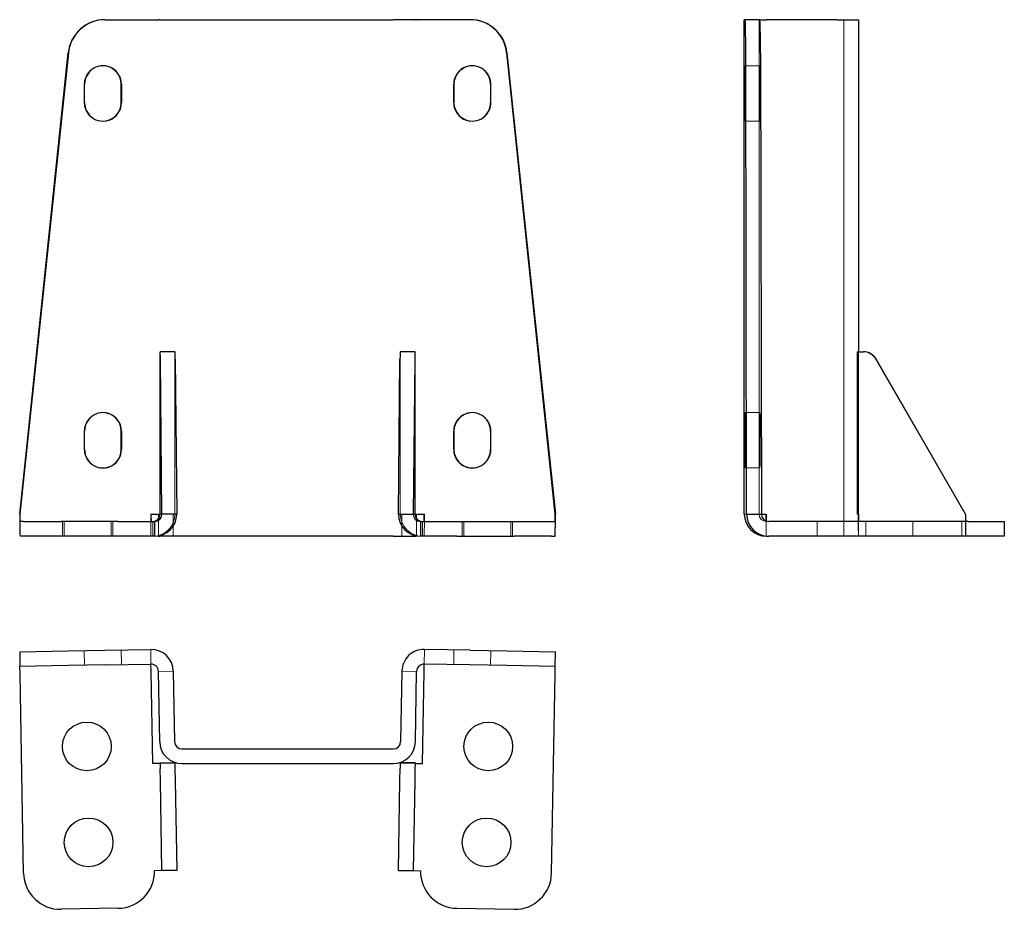
# Model space of a CAD drawing. Units: millimetres. Extents: x 347 to 614, y 126 to 367.
import ezdxf

# ---------------------------------------------------------------- set-up
doc = ezdxf.new("R2010")
doc.units = ezdxf.units.MM
doc.header["$LTSCALE"] = 2
doc.layers.add('NASCOSTA', color=1, linetype='Continuous', lineweight=9, true_color=0xff0000)
doc.layers.add('VISIBILE', color=7, linetype='Continuous', lineweight=30)

msp = doc.modelspace()

# ---------------------------------------------------------------- linework, layer by layer
at = {"layer": 'NASCOSTA'}
for p, q in [((547.73, 233), (547.73, 367)), ((570.69, 227), (570.69, 367)), ((370, 354.5), (369.93, 354.5)), ((470.07, 354.5), (470, 354.5)), ((547.96, 354.5), (543.96, 354.5)), ((364.93, 349.5), (364.93, 344.5)), ((475.07, 344.5), (475.07, 349.5)), ((547.87, 349.5), (547.87, 344.5)), ((548.04, 344.5), (548.04, 349.5)), ((370, 339.5), (369.93, 339.5)), ((470.07, 339.5), (470, 339.5)), ((547.96, 339.5), (543.96, 339.5)), ((389.47, 233), (389.47, 277)), ((450.53, 233), (450.53, 277)), ((574.69, 277), (574.69, 227)), ((579.37, 275), (603.62, 233)), ((370, 260.5), (369.93, 260.5)), ((470.07, 260.5), (470, 260.5)), ((547.96, 260.5), (543.96, 260.5)), ((364.93, 255.5), (364.93, 250.5)), ((475.07, 250.5), (475.07, 255.5)), ((547.87, 255.5), (547.87, 250.5)), ((548.04, 250.5), (548.04, 255.5)), ((370, 245.5), (369.93, 245.5)), ((470.07, 245.5), (470, 245.5)), ((547.96, 245.5), (543.96, 245.5)), ((383, 233), (382.93, 233)), ((385.03, 233), (385.47, 233)), ((385.47, 233), (385.98, 233)), ((389.03, 227), (389.03, 233)), ((450.97, 233), (450.97, 227)), ((454.53, 233), (454.02, 233)), ((454.97, 233), (454.53, 233)), ((457, 233), (457.07, 233)), ((544.35, 233), (543.73, 233)), ((603.62, 233), (603.69, 233)), ((359.03, 231), (359.03, 227)), ((359.49, 231), (359.49, 227)), ((372.23, 231), (372.23, 227)), ((372.69, 231), (372.69, 227)), ((383.46, 231), (383.46, 227)), ((383.46, 231), (383.46, 227)), ((383.47, 231), (383.47, 227)), ((383.97, 231), (383.97, 227)), ((383.97, 231), (383.97, 227)), ((383.98, 227), (383.98, 231)), ((385.03, 231.75), (385.03, 227.09)), ((454.97, 227.09), (454.97, 231.75)), ((456.02, 231), (456.02, 227)), ((456.03, 231), (456.03, 227)), ((456.03, 231), (456.03, 227)), ((456.53, 227), (456.53, 231)), ((456.54, 231), (456.54, 227)), ((456.54, 231), (456.54, 227)), ((467.31, 227), (467.31, 231)), ((467.77, 227), (467.77, 231)), ((480.51, 227), (480.51, 231)), ((480.97, 227), (480.97, 231)), ((549.63, 227), (549.63, 231.14)), ((549.69, 231.11), (549.69, 227)), ((550.35, 231), (549.73, 231)), ((563.44, 231), (563.44, 227)), ((574.68, 231), (574.68, 227)), ((574.68, 231), (574.68, 227)), ((574.69, 231), (574.69, 227)), ((576.64, 231), (576.64, 227)), ((589.43, 231), (589.43, 227)), ((602.63, 231), (602.63, 227)), ((603.72, 231), (603.72, 227)), ((603.73, 231), (603.73, 227)), ((603.73, 227), (603.73, 231)), ((364.93, 196.02), (365, 192.02)), ((374.93, 196.19), (374.99, 192.19)), ((383, 192.33), (382.93, 196.33)), ((457, 192.33), (457.07, 196.33)), ((465.07, 196.19), (465.01, 192.19)), ((475.07, 196.02), (475, 192.02)), ((385.03, 190.37), (389.03, 190.44)), ((454.97, 190.37), (450.97, 190.44)), ((385.47, 165.41), (389.47, 165.48)), ((454.53, 165.41), (450.53, 165.48))]:
    msp.add_line(p, q, dxfattribs=at)
for centre, major_axis, ratio, start_param, end_param in [((369.93, 349.5), (0, 5), 0.999848, 6.276203, 7.853982), ((470.07, 349.5), (0, 5), 0.999848, 4.712389, 6.290167), ((547.96, 349.5), (0, 5), 0.017452, 4.712389, 7.853982), ((369.93, 344.5), (0, -5), 0.999848, 4.712389, 6.290167), ((470.07, 344.5), (0, -5), 0.999848, 6.276203, 7.853982), ((547.96, 344.5), (0, -5), 0.017452, 4.712389, 7.853982), ((575.91, 273), (0, 4), 0.999848, 5.235988, 6.283185), ((369.93, 255.5), (0, 5), 0.999848, 6.276203, 7.853982), ((470.07, 255.5), (0, 5), 0.999848, 4.712389, 6.290167), ((547.96, 255.5), (0, 5), 0.017452, 4.712389, 7.853982), ((369.93, 250.5), (0, -5), 0.999848, 4.712389, 6.290167), ((470.07, 250.5), (0, -5), 0.999848, 6.276203, 7.853982), ((547.96, 250.5), (0, -5), 0.017452, 4.712389, 7.853982), ((383.03, 233), (0, -6), 0.017452, 4.712389, 6.283185), ((383.47, 233), (0, -6), 0.999848, 0, 1.570796), ((456.53, 233), (0, -6), 0.999848, 4.712389, 6.283185), ((456.97, 233), (0, -6), 0.017452, 0, 1.570796), ((549.73, 233), (0, -2), 0.999848, 4.712389, 6.283185), ((603.72, 233), (0, -6), 0.017452, 4.712389, 6.283185), ((574.69, 233), (0, -6), 0.017452, 5.052226, 6.283185), ((383.98, 233), (0, -6), 0.999848, 6.283185, 6.283439), ((456.02, 233), (0, -6), 0.999848, 6.282932, 6.283186)]:
    msp.add_ellipse(centre, major_axis=major_axis, ratio=ratio, start_param=start_param, end_param=end_param, dxfattribs=at)
at = {"layer": 'VISIBILE'}
for p, q in [((370.59, 367), (370.52, 367)), ((370.59, 367), (383, 367)), ((383, 367), (385.03, 367)), ((385.37, 367), (385.03, 367)), ((385.37, 367), (391.37, 367)), ((391.37, 367), (448.63, 367)), ((454.63, 367), (448.63, 367)), ((454.63, 367), (454.97, 367)), ((457, 367), (454.97, 367)), ((469.41, 367), (457, 367)), ((469.48, 367), (469.41, 367)), ((543.73, 367), (543.73, 367)), ((543.95, 367), (543.73, 367)), ((543.73, 233), (543.73, 367)), ((547.95, 367), (543.95, 367)), ((547.95, 367), (549.69, 367)), ((568.8, 367), (549.69, 367)), ((568.8, 367), (574.69, 367)), ((574.69, 367), (574.69, 277)), ((347.43, 233), (360.57, 358.05)), ((360.64, 358.05), (347.5, 233)), ((492.5, 233), (479.36, 358.05)), ((479.43, 358.05), (492.57, 233)), ((544.35, 233), (544.12, 358.05)), ((548.12, 358.05), (548.35, 233)), ((365, 344.5), (365, 349.5)), ((374.93, 344.5), (374.93, 349.5)), ((374.99, 349.5), (374.99, 344.5)), ((465.01, 344.5), (465.01, 349.5)), ((465.07, 349.5), (465.07, 344.5)), ((475, 349.5), (475, 344.5)), ((543.87, 344.5), (543.87, 349.5)), ((544.05, 349.5), (544.05, 344.5)), ((385.47, 233), (385.47, 277)), ((385.47, 277), (385.49, 277)), ((389.49, 277), (385.49, 277)), ((385.98, 233), (385.55, 275)), ((389.55, 275), (389.97, 233)), ((450.03, 233), (450.45, 275)), ((454.51, 277), (450.51, 277)), ((454.45, 275), (454.02, 233)), ((454.53, 277), (454.51, 277)), ((454.53, 233), (454.53, 277)), ((574.44, 233), (574.44, 277)), ((574.51, 277), (574.44, 277)), ((574.51, 233), (574.51, 277)), ((574.51, 277), (575.98, 277)), ((603.69, 233), (579.44, 275)), ((365, 250.5), (365, 255.5)), ((374.93, 250.5), (374.93, 255.5)), ((374.99, 255.5), (374.99, 250.5)), ((465.01, 250.5), (465.01, 255.5)), ((465.07, 255.5), (465.07, 250.5)), ((475, 255.5), (475, 250.5)), ((543.87, 250.5), (543.87, 255.5)), ((544.05, 255.5), (544.05, 250.5)), ((347.43, 233), (347.5, 233)), ((383, 233), (385.03, 233)), ((385.03, 233), (385.03, 231.75)), ((385.47, 233), (385.47, 233)), ((389.97, 233), (385.98, 233)), ((450.03, 233), (454.02, 233)), ((454.53, 233), (454.53, 233)), ((454.97, 231.75), (454.97, 233)), ((454.97, 233), (457, 233)), ((492.5, 233), (492.57, 233)), ((543.73, 233), (543.73, 233)), ((544.35, 233), (548.35, 233)), ((548.35, 233), (549.69, 233)), ((549.63, 231.14), (549.63, 233)), ((549.69, 233), (549.69, 231.11)), ((574.51, 233), (574.44, 233)), ((574.66, 233), (574.51, 233)), ((348.48, 231), (347.54, 231)), ((348.48, 231), (358.65, 231)), ((374.15, 231), (358.65, 231)), ((374.15, 231), (383.98, 231)), ((383.98, 231), (383.98, 227)), ((456.02, 231), (465.85, 231)), ((456.02, 231), (456.02, 227)), ((465.85, 231), (481.35, 231)), ((481.35, 231), (491.52, 231)), ((491.52, 231), (492.46, 231)), ((604.34, 231), (550.35, 231)), ((604.34, 231), (614.17, 231)), ((614.17, 231), (614.17, 227)), ((348.48, 227), (347.54, 227)), ((358.65, 227), (348.48, 227)), ((374.15, 227), (358.65, 227)), ((383.98, 227), (374.15, 227)), ((385.03, 227.09), (385.03, 227)), ((385.03, 227), (385.37, 227)), ((391.37, 227), (385.37, 227)), ((448.63, 227), (391.37, 227)), ((448.63, 227), (454.63, 227)), ((454.97, 227), (454.63, 227)), ((454.97, 227), (454.97, 227.09)), ((465.85, 227), (456.02, 227)), ((465.85, 227), (481.35, 227)), ((491.52, 227), (481.35, 227)), ((491.52, 227), (492.46, 227)), ((549.69, 227), (549.63, 227)), ((549.63, 227), (549.63, 227)), ((549.69, 227), (549.69, 227)), ((549.69, 227), (549.73, 227)), ((549.73, 227), (550.35, 227)), ((604.34, 227), (550.35, 227)), ((614.17, 227), (604.34, 227)), ((347.43, 195.71), (360.57, 195.94)), ((347.43, 195.71), (347.5, 191.71)), ((360.57, 195.94), (370.52, 196.11)), ((370.52, 196.11), (382.93, 196.33)), ((469.48, 196.11), (457.07, 196.33)), ((469.48, 196.11), (479.43, 195.94)), ((479.43, 195.94), (492.57, 195.71)), ((492.5, 191.71), (492.57, 195.71)), ((370.59, 192.11), (360.64, 191.94)), ((370.59, 192.11), (383, 192.33)), ((383.03, 190.33), (383, 192.33)), ((456.97, 190.33), (457, 192.33)), ((469.41, 192.11), (457, 192.33)), ((479.36, 191.94), (469.41, 192.11)), ((360.64, 191.94), (347.5, 191.71)), ((347.54, 189.71), (347.5, 191.71)), ((348.48, 135.72), (347.54, 189.71)), ((383.47, 165.38), (383.03, 190.33)), ((385.37, 171.27), (385.03, 190.37)), ((389.03, 190.44), (389.37, 171.34)), ((450.97, 190.44), (450.63, 171.34)), ((454.63, 171.27), (454.97, 190.37)), ((456.53, 165.38), (456.97, 190.33)), ((492.5, 191.71), (479.36, 191.94)), ((491.52, 135.72), (492.46, 189.71)), ((492.46, 189.71), (492.5, 191.71)), ((391.37, 169.37), (448.63, 169.37)), ((383.46, 165.37), (383.46, 165.38)), ((383.46, 165.38), (383.47, 165.38)), ((385.47, 165.41), (383.47, 165.37)), ((385.47, 165.56), (389.47, 165.63)), ((385.47, 165.56), (385.49, 164.08)), ((389.47, 165.63), (389.49, 164.15)), ((450.53, 165.63), (450.51, 164.15)), ((454.53, 165.56), (450.53, 165.63)), ((454.53, 165.56), (454.51, 164.08)), ((454.53, 165.41), (456.53, 165.37)), ((456.53, 165.38), (456.54, 165.38)), ((456.54, 165.38), (456.54, 165.37)), ((383.47, 165.37), (383.46, 165.37)), ((385.55, 160.62), (385.49, 164.08)), ((389.49, 164.15), (389.55, 160.69)), ((391.37, 165.37), (448.63, 165.37)), ((450.45, 160.69), (450.51, 164.15)), ((454.51, 164.08), (454.45, 160.62)), ((456.54, 165.37), (456.53, 165.37)), ((385.98, 136.37), (385.55, 160.62)), ((389.55, 160.69), (389.97, 136.44)), ((450.03, 136.44), (450.45, 160.69)), ((454.45, 160.62), (454.02, 136.37)), ((383.97, 136.34), (383.98, 136.34)), ((383.97, 136.33), (383.97, 136.34)), ((383.98, 136.33), (383.97, 136.33)), ((385.98, 136.37), (383.98, 136.34)), ((389.97, 136.44), (385.98, 136.37)), ((450.03, 136.44), (454.02, 136.37)), ((454.02, 136.37), (456.02, 136.34)), ((456.02, 136.34), (456.03, 136.34)), ((456.03, 136.33), (456.02, 136.33)), ((456.03, 136.34), (456.03, 136.33)), ((374.15, 126.17), (358.65, 125.9)), ((465.85, 126.17), (481.35, 125.9))]:
    msp.add_line(p, q, dxfattribs=at)
for centre in [(365.63, 170.03), (474.37, 170.03), (366.09, 144.03), (473.91, 144.03)]:
    msp.add_circle(centre, 6.6, dxfattribs=at)
for centre, radius, start, end in [((383.03, 190.33), 6, 1, 91), ((456.97, 190.33), 6, 89, 179), ((383.03, 190.33), 2, 1, 91), ((456.97, 190.33), 2, 89, 179), ((391.37, 171.37), 6, 181, 270), ((391.37, 171.37), 2, 181, 270), ((448.63, 171.37), 2, 270, 359), ((448.63, 171.37), 6, 270, 359), ((373.98, 136.17), 10, 271, 0.9427), ((466.02, 136.17), 10, 179.0573, 269), ((358.48, 135.89), 10, 181, 271), ((481.52, 135.89), 10, 269, 359)]:
    msp.add_arc(centre, radius, start, end, dxfattribs=at)
for centre, major_axis, ratio, start_param, end_param in [((370.52, 357), (0, 10), 0.999848, 0, 1.466077), ((370.59, 357), (0, 10), 0.999848, 0, 1.466077), ((469.41, 357), (0, 10), 0.999848, 4.817109, 6.283185), ((469.48, 357), (0, 10), 0.999848, 4.817109, 6.283185), ((543.95, 357), (0, 10), 0.017452, 4.817109, 6.283185), ((547.95, 357), (0, 10), 0.017452, 4.817109, 6.283185), ((370, 349.5), (0, 5), 0.999848, 4.712389, 7.853982), ((369.93, 349.5), (0, 5), 0.999848, 4.712389, 6.276203), ((470, 349.5), (0, 5), 0.999848, 4.712389, 7.853982), ((470.07, 349.5), (0, 5), 0.999848, 0.006982, 1.570796), ((543.96, 349.5), (0, 5), 0.017452, 4.712389, 7.853982), ((370, 344.5), (0, -5), 0.999848, 4.712389, 7.853982), ((369.93, 344.5), (0, -5), 0.999848, 0.006982, 1.570796), ((470, 344.5), (0, -5), 0.999848, 4.712389, 7.853982), ((470.07, 344.5), (0, -5), 0.999848, 4.712389, 6.276203), ((543.96, 344.5), (0, -5), 0.017452, 4.712389, 7.853982), ((385.49, 273), (0, 4), 0.017452, 5.235988, 6.283185), ((389.49, 273), (0, 4), 0.017452, 5.235988, 6.283185), ((450.51, 273), (0, 4), 0.017452, 0, 1.047198), ((454.51, 273), (0, 4), 0.017452, 0, 1.047198), ((575.98, 273), (0, 4), 0.999848, 5.235988, 6.283185), ((370, 255.5), (0, 5), 0.999848, 4.712389, 7.853982), ((369.93, 255.5), (0, 5), 0.999848, 4.712389, 6.276203), ((470, 255.5), (0, 5), 0.999848, 4.712389, 7.853982), ((470.07, 255.5), (0, 5), 0.999848, 0.006982, 1.570796), ((543.96, 255.5), (0, 5), 0.017452, 4.712389, 7.853982), ((370, 250.5), (0, -5), 0.999848, 4.712389, 7.853982), ((369.93, 250.5), (0, -5), 0.999848, 0.006982, 1.570796), ((470, 250.5), (0, -5), 0.999848, 4.712389, 7.853982), ((470.07, 250.5), (0, -5), 0.999848, 4.712389, 6.276203), ((543.96, 250.5), (0, -5), 0.017452, 4.712389, 7.853982), ((347.54, 233), (0, -6), 0.017452, 4.712389, 6.283185), ((347.54, 233), (0, -2), 0.017452, 4.712389, 6.283185), ((383.03, 233), (0, -2), 0.017452, 4.712389, 6.283185), ((383.47, 233), (0, -2), 0.999848, 0, 1.570796), ((383.98, 233), (0, -6), 0.999848, 0.000254, 1.570796), ((383.98, 233), (0, -2), 0.999848, 0, 1.570796), ((456.02, 233), (0, -6), 0.999848, 4.712389, 6.282931), ((456.02, 233), (0, -2), 0.999848, 4.712389, 6.283185), ((456.53, 233), (0, -2), 0.999848, 4.712389, 6.283185), ((456.97, 233), (0, -2), 0.017452, 0, 1.570796), ((492.46, 233), (0, -6), 0.017452, 0, 1.570796), ((492.46, 233), (0, -2), 0.017452, 0, 1.570796), ((549.73, 233), (0, -6), 0.999848, 4.712389, 6.283185), ((550.35, 233), (0, -6), 0.999848, 4.712389, 6.283185), ((550.35, 233), (0, -2), 0.999848, 4.712389, 6.283185), ((574.69, 233), (0, 6), 0.017452, 1.570796, 1.910633), ((574.69, 233), (0, -2), 0.017452, 4.712389, 6.283185), ((603.72, 233), (0, -2), 0.017452, 4.712389, 6.283185)]:
    msp.add_ellipse(centre, major_axis=major_axis, ratio=ratio, start_param=start_param, end_param=end_param, dxfattribs=at)

doc.saveas('drawing.dxf')
